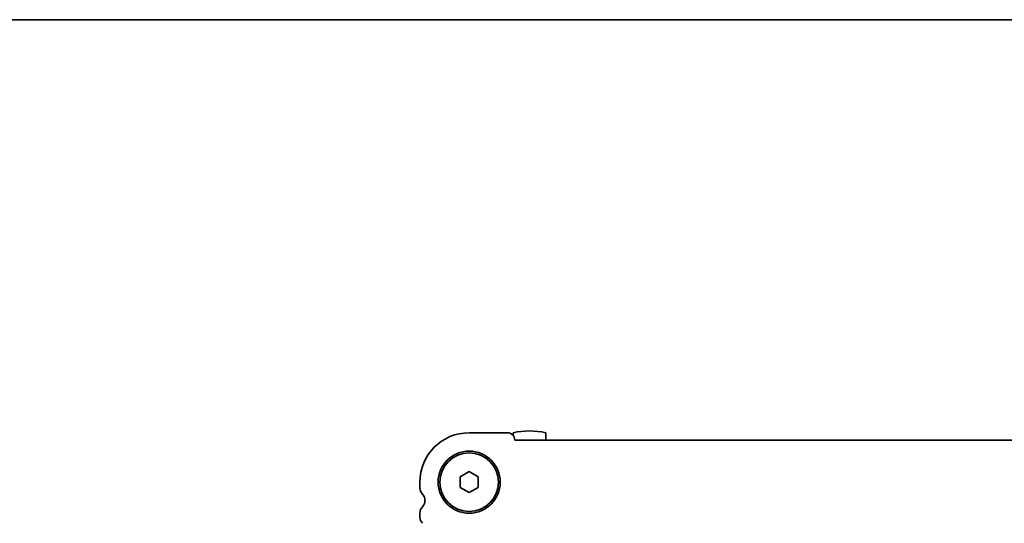
# Model space of a CAD drawing. Units: millimetres. Extents: x 0 to 4536, y 0 to 843.
# Drawn here: x 1190 to 1325, y 774 to 843 of the extents above; entities that cross this region are included whole.
import ezdxf

# ---------------------------------------------------------------- set-up
doc = ezdxf.new("R2010")
doc.units = ezdxf.units.MM
doc.header["$LTSCALE"] = 2
doc.layers.add('Border (ISO)', color=7, linetype='Continuous', lineweight=35)
doc.layers.add('Visible (ISO)', color=7, linetype='Continuous', lineweight=35)

# ---------------------------------------------------------------- blocks, each defined once
blk = doc.blocks.new('図面枠 tk図枠')
at = {"layer": 'Border (ISO)'}
blk.add_line((14.5, 289), (405.5, 289), dxfattribs=at)

msp = doc.modelspace()

# ---------------------------------------------------------------- linework, layer by layer
at = {"layer": 'Visible (ISO)'}
for p, q in [((1256.8348, 786.5006), (1251.6348, 786.5006)), ((1257.6348, 786.4942), (1257.6348, 786.1307)), ((1262.1348, 785.5006), (1262.1348, 786.4942)), ((1418.386, 785.5006), (1257.8836, 785.5006)), ((1250.3848, 780.4723), (1251.6348, 781.194)), ((1250.3848, 779.029), (1250.3848, 780.4723)), ((1251.6348, 781.194), (1252.8848, 780.4723)), ((1252.8848, 780.4723), (1252.8848, 779.029)), ((1244.8848, 779.7506), (1244.8848, 778.9856)), ((1251.6348, 778.3073), (1250.3848, 779.029)), ((1252.8848, 779.029), (1251.6348, 778.3073)), ((1244.8848, 775.5157), (1244.8848, 774.9856))]:
    msp.add_line(p, q, dxfattribs=at)
for radius in [4.25, 4]:
    msp.add_circle((1251.6348, 779.7506), radius, dxfattribs=at)
for centre, radius, start, end in [((1251.6348, 779.7506), 6.75, 90, 180), ((1256.8348, 785.4506), 1.05, 2.729403, 90), ((1259.8848, 776.7506), 10, 76.997122, 103.002878), ((1246.1348, 778.9856), 1.25, 180, 223.94552), ((1244.3348, 777.2506), 1.25, 316.05448, 43.94552), ((1246.1348, 775.5157), 1.25, 136.05448, 180), ((1246.1348, 774.9856), 1.25, 180, 223.94552)]:
    msp.add_arc(centre, radius, start, end, dxfattribs=at)

# ---------------------------------------------------------------- block references
at = {"xscale": 3, "yscale": 3, "zscale": 3}
msp.add_blockref('図面枠 tk図枠', (748.5, -24), dxfattribs=at)

doc.saveas('drawing.dxf')
